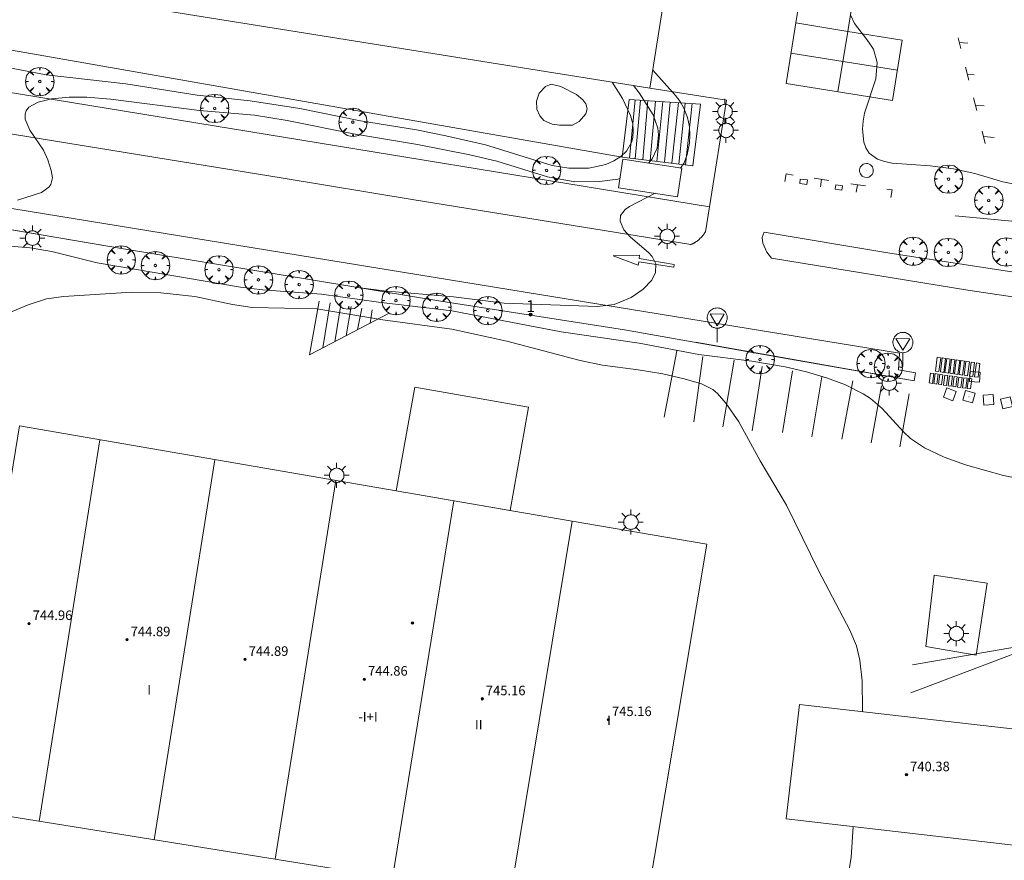
# Model space of a CAD drawing. Units: millimetres. Extents: x 423998 to 425003, y 4486999 to 4487501.
# Drawn here: x 424678 to 424760, y 4487092 to 4487163 of the extents above; entities that cross this region are included whole.
import ezdxf

# ---------------------------------------------------------------- set-up
doc = ezdxf.new("R2010")
doc.units = ezdxf.units.MM
doc.header["$MEASUREMENT"] = 0
doc.layers.get('0').update_dxf_attribs({"lineweight": 9})
for name, color, linetype, lineweight in [('1', 7, 'Continuous', 9), ('f012003p_num_plantas', 252, 'Continuous', 9), ('f022001p_portal', 7, 'Continuous', 9), ('f022001p_portal_texto', 7, 'Continuous', 9), ('f031026l_pinturavial', 253, 'Continuous', 9), ('f050002l_curvanivel_cgn', 23, 'Continuous', 9), ('f050002l_curvanivel_mae', 213, 'Continuous', 9), ('f050009p_puntocotaconstruccionelevada', 211, 'Continuous', 9), ('f061013p_arbol', 91, 'Continuous', 9), ('f070045l_muro_mur', 30, 'MURO2', 9), ('f070045l_muro_tap', 11, 'MURO2', 9), ('f070056l_edificacion_med', 221, 'Continuous', 9), ('f070056s_edificacion_edi', 240, 'Continuous', 9), ('f070057s_edificacionligera', 11, 'Continuous', 9), ('f070058l_elementoconstruido_bordillo', 30, 'Continuous', 9), ('f070066l_obracontencion', 11, 'CONTENCION', 9), ('f071028l_acera_escalera', 11, 'Continuous', 9), ('f071028s_acera_escalera', 11, 'Continuous', 9), ('f081055p_farola', 7, 'Continuous', 9), ('f081061l_panelpublicitario', 7, 'Continuous', 9), ('f081065p_registro_circular', 7, 'Continuous', 9), ('f081065p_registro_cuadrado', 7, 'Continuous', 9), ('f081068p_senal', 7, 'Continuous', 9)]:
    doc.layers.add(name, color=color, linetype=linetype, lineweight=lineweight)
doc.styles.get("Standard").update_dxf_attribs({"font": 'arial.ttf'})
doc.styles.add('Style-s7210005_h', font='txt')
doc.linetypes.add('CONTENCION', pattern='A,6.1e-05,[1,obra_contencion.shx,S=1,R=0,X=0,Y=0],-6.120525', length=6.120586)
doc.linetypes.add('MURO2', pattern='A,3.1e-05,[1,muro2.shx,S=1,R=0,X=0,Y=0],-3.058844', length=3.058875)

# ---------------------------------------------------------------- blocks, each defined once
blk = doc.blocks.new('punto_cota_construccion_elevada')
at = {"layer": 'f050009p_puntocotaconstruccionelevada'}
h = blk.add_hatch(color=256, dxfattribs=at)
h.dxf.hatch_style = 1
edge = h.paths.add_edge_path()
edge.add_arc((0, 0), 0.1, 0, 360)
blk.add_circle((0, 0), 0.1, dxfattribs=at)
blk = doc.blocks.new('arbol')
at = {"color": 0, "linetype": 'Continuous', "lineweight": 0, "flags": 128}
for points in [[(0.96, 0.012), (1.2, 0.036), (1.128, 0.468), (0.888, 0.804), (0.528, 0.528), (0.816, 0.876), (0.48, 1.104), (0.048, 1.176), (0.012, 0.96), (-0.048, 1.176), (-0.48, 1.104), (-0.816, 0.876), (-0.504, 0.528), (-0.864, 0.804), (-1.104, 0.468), (-1.188, 0.036), (-0.936, 0.012)], [(-0.936, 0.012), (-1.188, -0.048), (-1.104, -0.48), (-0.864, -0.804), (-0.504, -0.504), (-0.816, -0.876), (-0.48, -1.116)], [(-0.48, -1.116), (-0.048, -1.188), (0.012, -0.936), (0.048, -1.188), (0.48, -1.116), (0.816, -0.876), (0.528, -0.504), (0.888, -0.804), (1.128, -0.48), (1.2, -0.048), (0.96, 0.012)]]:
    blk.add_lwpolyline(points, dxfattribs=at)
at = {"color": 0, "linetype": 'Continuous', "lineweight": 0, "extrusion": (0, 0, -1)}
for start, end in [(180.0229, 7.59464), (7.22334, 180.0229)]:
    blk.add_arc((0, 0), 0.104, start, end, dxfattribs=at)
blk = doc.blocks.new('farola')
at = {"layer": '1'}
for points in [[(0, 1.05, 0), (0, 0.6, 0)], [(-1.05, 0, 0), (-0.59, 0, 0)], [(-0.75, 0.75, 0), (-0.42, 0.42, 0)], [(0.01, 0.61, 0), (0.09, 0.6, 0), (0.16, 0.58, 0), (0.24, 0.57, 0), (0.3, 0.52, 0), (0.37, 0.49, 0), (0.43, 0.43, 0), (0.48, 0.39, 0), (0.52, 0.31, 0), (0.57, 0.25, 0), (0.6, 0.18, 0), (0.61, 0.1, 0), (0.61, 0.03, 0), (0.61, -0.03, 0), (0.61, -0.11, 0), (0.6, -0.18, 0), (0.57, -0.26, 0), (0.52, -0.32, 0), (0.48, -0.39, 0), (0.43, -0.44, 0), (0.37, -0.5, 0), (0.3, -0.53, 0), (0.24, -0.57, 0), (0.16, -0.59, 0), (0.09, -0.6, 0), (0, -0.62, 0), (-0.06, -0.6, 0), (-0.14, -0.59, 0), (-0.21, -0.57, 0), (-0.27, -0.53, 0), (-0.35, -0.5, 0), (-0.41, -0.44, 0), (-0.45, -0.39, 0), (-0.5, -0.32, 0), (-0.54, -0.26, 0), (-0.57, -0.18, 0), (-0.59, -0.11, 0), (-0.59, -0.03, 0), (-0.59, 0.03, 0), (-0.59, 0.1, 0), (-0.57, 0.18, 0), (-0.54, 0.25, 0), (-0.5, 0.31, 0), (-0.45, 0.39, 0), (-0.41, 0.43, 0), (-0.35, 0.49, 0), (-0.27, 0.52, 0), (-0.21, 0.57, 0), (-0.14, 0.58, 0), (-0.06, 0.6, 0), (0.01, 0.61, 0)], [(0.75, 0.75, 0), (0.43, 0.43, 0)], [(1.05, 0, 0), (0.61, 0, 0)], [(-0.75, -0.74, 0), (-0.42, -0.41, 0)], [(0, -1.05, 0), (0, -0.62, 0)], [(0.75, -0.75, 0), (0.43, -0.44, 0)]]:
    blk.add_polyline3d(points, dxfattribs=at)
blk = doc.blocks.new('B129')
at = {"layer": 'f081065p_registro_circular'}
for points in [[(0, 0.591, 0), (0.102, 0.575, 0), (0.22, 0.543, 0), (0.331, 0.48, 0), (0.496, 0.307, 0), (0.575, 0.094, 0), (0.567, -0.134, 0), (0.528, -0.236, 0), (0.472, -0.346, 0), (0.291, -0.496, 0), (0.189, -0.559, 0), (0.071, -0.583, 0), (-0.142, -0.567, 0), (-0.26, -0.52, 0), (-0.354, -0.465, 0), (-0.512, -0.283, 0), (-0.559, -0.181, 0), (-0.583, -0.063, 0), (-0.583, 0.047, 0), (-0.559, 0.165, 0), (-0.52, 0.268, 0), (-0.449, 0.362, 0), (-0.276, 0.52, 0), (-0.157, 0.567, 0), (0, 0.591, 0)], [(0, 0.008, 0), (0, 0, 0), (0, 0.008, 0)]]:
    blk.add_polyline3d(points, dxfattribs=at)
blk = doc.blocks.new('registro_cuadrado')
at = {"layer": 'f081065p_registro_cuadrado'}
blk.add_lwpolyline([(-0.42, 0.416), (-0.42, -0.424), (0.42, -0.424), (0.42, 0.416)], close=True, dxfattribs=at)
blk.add_polyline3d([(0, 0.003, 0), (0, -0.004, 0), (0, 0.003, 0)], dxfattribs=at)
blk = doc.blocks.new('señal')
at = {"layer": 'f081068p_senal'}
for points in [[(0, 2.869, 0), (0.102, 2.852, 0), (0.205, 2.852, 0), (0.307, 2.8, 0), (0.376, 2.766, 0), (0.478, 2.715, 0), (0.563, 2.647, 0), (0.632, 2.561, 0), (0.683, 2.493, 0), (0.734, 2.391, 0), (0.785, 2.305, 0), (0.82, 2.203, 0), (0.837, 2.1, 0), (0.837, 1.981, 0), (0.82, 1.878, 0), (0.785, 1.776, 0), (0.768, 1.69, 0), (0.717, 1.588, 0), (0.666, 1.486, 0), (0.581, 1.417, 0), (0.512, 1.366, 0), (0.427, 1.281, 0), (0.324, 1.229, 0), (0.256, 1.212, 0), (0.154, 1.178, 0), (0.051, 1.161, 0), (-0.051, 1.161, 0), (-0.154, 1.178, 0), (-0.256, 1.212, 0), (-0.342, 1.229, 0), (-0.444, 1.281, 0), (-0.512, 1.366, 0), (-0.598, 1.417, 0), (-0.666, 1.486, 0), (-0.717, 1.588, 0), (-0.768, 1.69, 0), (-0.803, 1.776, 0), (-0.82, 1.878, 0), (-0.854, 1.981, 0), (-0.854, 2.1, 0), (-0.82, 2.203, 0), (-0.803, 2.305, 0), (-0.751, 2.391, 0), (-0.7, 2.493, 0), (-0.649, 2.561, 0), (-0.563, 2.647, 0), (-0.495, 2.715, 0), (-0.393, 2.766, 0), (-0.307, 2.8, 0), (-0.205, 2.852, 0), (-0.102, 2.852, 0), (0, 2.869, 0)], [(0, 1.366, 0), (-0.598, 2.356, 0), (0.581, 2.339, 0), (0, 1.366, 0)], [(0, 1.161, 0), (0, 0, 0)]]:
    blk.add_polyline3d(points, dxfattribs=at)
blk = doc.blocks.new('portal_catastro')
at = {"layer": 'f022001p_portal'}
h = blk.add_hatch(color=256, dxfattribs=at)
h.dxf.hatch_style = 1
edge = h.paths.add_edge_path()
edge.add_arc((0, 0), 0.125, 0, 360)
blk.add_circle((0, 0), 0.125, dxfattribs=at)

msp = doc.modelspace()

# ---------------------------------------------------------------- linework, layer by layer
at = {"layer": 'f031026l_pinturavial'}
for p, q in [((424747.197, 4487161.611, 733.862), (424742.823, 4487162.321, 734.018)), ((424747.197, 4487161.611, 733.862), (424746.345, 4487156.542, 733.942)), ((424756.443, 4487161.067, 733.927), (424756.669, 4487160.184, 733.922)), ((424757.258, 4487160.64, 733.916), (424756.538, 4487160.695, 733.925)), ((424751.362, 4487158.36, 733.862), (424742.419, 4487159.788, 734.018)), ((424757.069, 4487158.628, 733.913), (424757.351, 4487157.527, 733.907)), ((424757.793, 4487157.964, 733.911), (424757.229, 4487158.004, 733.91)), ((424757.733, 4487156.039, 733.899), (424758.007, 4487154.971, 733.893)), ((424758.631, 4487155.378, 733.897), (424757.89, 4487155.427, 733.895)), ((424758.452, 4487153.24, 733.883), (424758.716, 4487152.21, 733.877)), ((424759.458, 4487152.716, 733.883), (424758.564, 4487152.802, 733.881)), ((424744.373, 4487149.303, 733.94), (424745.59, 4487149.119, 733.94)), ((424744.989, 4487149.21, 733.94), (424744.9, 4487148.57, 733.94)), ((424747.436, 4487148.84, 733.94), (424748.681, 4487148.652, 733.94)), ((424747.995, 4487148.755, 733.94), (424747.889, 4487148.118, 733.94)), ((424703.752, 4487138.854, 736.196), (424703.139, 4487135.061, 736.183)), ((424704.646, 4487138.681, 736.183), (424704.145, 4487135.587, 736.171)), ((424705.109, 4487136.09, 736.16), (424705.515, 4487138.553, 736.16)), ((424706.056, 4487136.585, 736.149), (424706.432, 4487138.387, 736.149)), ((424707.123, 4487137.142, 736.136), (424707.285, 4487138.259, 736.136)), ((424731.791, 4487129.251, 735.98), (424732.86, 4487134.81, 735.824)), ((424734.265, 4487128.866, 735.824), (424735.032, 4487134.354, 735.824)), ((424736.706, 4487128.438, 735.902), (424737.645, 4487134.026, 735.746)), ((424739.156, 4487128.117, 735.746), (424740.012, 4487133.509, 735.668)), ((424742.55, 4487133.136, 735.512), (424741.722, 4487127.983, 735.746)), ((424745.015, 4487132.643, 735.278), (424744.173, 4487127.608, 735.512)), ((424747.617, 4487132.293, 735.122), (424746.686, 4487127.419, 735.278)), ((424750.026, 4487131.875, 734.966), (424749.158, 4487127.11, 735.044)), ((424752.342, 4487131.216, 734.732), (424751.565, 4487126.756, 734.966))]:
    msp.add_line(p, q, dxfattribs=at)
for points in [[(424742.012, 4487157.233, 734.018), (424743.977, 4487169.559, 734.018), (424748.353, 4487168.861, 733.967), (424747.197, 4487161.611, 733.862), (424751.764, 4487160.883, 733.94), (424750.955, 4487155.807, 733.862), (424742.012, 4487157.233, 734.018)], [(424741.92, 4487149.021, 733.94), (424742.017, 4487149.66, 733.94), (424742.618, 4487149.569, 733.94)], [(424743.752, 4487148.774, 733.94), (424743.155, 4487148.847, 733.94), (424743.202, 4487149.228, 733.94), (424743.799, 4487149.155, 733.94), (424743.752, 4487148.774, 733.94)], [(424746.683, 4487148.3, 733.94), (424746.121, 4487148.388, 733.94), (424746.177, 4487148.745, 733.94), (424746.739, 4487148.657, 733.94), (424746.683, 4487148.3, 733.94)], [(424750.454, 4487148.384, 733.94), (424750.904, 4487148.316, 733.94), (424750.807, 4487147.677, 733.94)], [(424732.609, 4487141.832, 735.824), (424729.654, 4487142.284, 735.824), (424729.594, 4487142.012, 735.824), (424727.494, 4487142.789, 735.824), (424729.718, 4487142.848, 735.824), (424729.681, 4487142.555, 735.824), (424732.637, 4487142.06, 735.824), (424732.609, 4487141.832, 735.824)], [(424708.722, 4487137.977, 736.118), (424702.033, 4487134.484, 736.196), (424702.831, 4487138.987, 736.196)], [(424754.552, 4487133.118, 734.732), (424754.696, 4487134.296, 734.732), (424754.99, 4487134.242, 734.732), (424754.841, 4487133.076, 734.732), (424754.552, 4487133.118, 734.732)], [(424754.964, 4487133.058, 734.732), (424755.109, 4487134.236, 734.732), (424755.402, 4487134.182, 734.732), (424755.253, 4487133.016, 734.732), (424754.964, 4487133.058, 734.732)], [(424755.345, 4487133.003, 734.732), (424755.49, 4487134.181, 734.732), (424755.783, 4487134.127, 734.732), (424755.634, 4487132.961, 734.732), (424755.345, 4487133.003, 734.732)], [(424755.738, 4487132.946, 734.732), (424755.882, 4487134.124, 734.732), (424756.176, 4487134.07, 734.732), (424756.027, 4487132.904, 734.732), (424755.738, 4487132.946, 734.732)], [(424756.14, 4487132.887, 734.732), (424756.285, 4487134.065, 734.732), (424756.578, 4487134.011, 734.732), (424756.429, 4487132.845, 734.732), (424756.14, 4487132.887, 734.732)], [(424756.536, 4487132.83, 734.732), (424756.68, 4487134.008, 734.732), (424756.974, 4487133.954, 734.732), (424756.825, 4487132.788, 734.732), (424756.536, 4487132.83, 734.732)], [(424756.952, 4487132.77, 734.732), (424757.096, 4487133.948, 734.732), (424757.39, 4487133.894, 734.732), (424757.241, 4487132.728, 734.732), (424756.952, 4487132.77, 734.732)], [(424757.395, 4487132.706, 734.732), (424757.539, 4487133.884, 734.732), (424757.833, 4487133.83, 734.732), (424757.684, 4487132.664, 734.732), (424757.395, 4487132.706, 734.732)], [(424757.833, 4487132.642, 734.732), (424757.978, 4487133.82, 734.732), (424758.271, 4487133.766, 734.732), (424758.122, 4487132.6, 734.732), (424757.833, 4487132.642, 734.732)], [(424754.401, 4487132.926, 734.732), (424754.291, 4487132.088, 734.732), (424754.027, 4487132.123, 734.732), (424754.137, 4487132.961, 734.732), (424754.401, 4487132.926, 734.732)], [(424754.785, 4487132.874, 734.732), (424754.675, 4487132.036, 734.732), (424754.411, 4487132.071, 734.732), (424754.52, 4487132.909, 734.732), (424754.785, 4487132.874, 734.732)], [(424755.164, 4487132.818, 734.732), (424755.055, 4487131.98, 734.732), (424754.79, 4487132.015, 734.732), (424754.9, 4487132.853, 734.732), (424755.164, 4487132.818, 734.732)], [(424755.584, 4487132.756, 734.732), (424755.475, 4487131.918, 734.732), (424755.21, 4487131.953, 734.732), (424755.32, 4487132.791, 734.732), (424755.584, 4487132.756, 734.732)], [(424755.975, 4487132.699, 734.732), (424755.865, 4487131.861, 734.732), (424755.601, 4487131.895, 734.732), (424755.71, 4487132.733, 734.732), (424755.975, 4487132.699, 734.732)], [(424756.375, 4487132.64, 734.732), (424756.265, 4487131.802, 734.732), (424756.001, 4487131.836, 734.732), (424756.11, 4487132.674, 734.732), (424756.375, 4487132.64, 734.732)], [(424756.782, 4487132.579, 734.732), (424756.673, 4487131.742, 734.732), (424756.408, 4487131.776, 734.732), (424756.518, 4487132.614, 734.732), (424756.782, 4487132.579, 734.732)], [(424757.196, 4487132.518, 734.732), (424757.087, 4487131.68, 734.732), (424756.822, 4487131.715, 734.732), (424756.932, 4487132.553, 734.732), (424757.196, 4487132.518, 734.732)], [(424757.584, 4487132.461, 734.732), (424757.474, 4487131.623, 734.732), (424757.21, 4487131.658, 734.732), (424757.32, 4487132.496, 734.732), (424757.584, 4487132.461, 734.732)]]:
    msp.add_polyline3d(points, dxfattribs=at)
at = {"layer": 'f050002l_curvanivel_cgn'}
for points in [[(424747.455, 4487162.957, 734), (424747.761, 4487162.266, 734), (424748.798, 4487160.95, 734), (424749.345, 4487160.116, 734), (424749.655, 4487159.017, 734), (424749.552, 4487157.647, 734), (424748.6, 4487154.761, 734), (424748.474, 4487154.078, 734), (424748.426, 4487153.402, 734), (424748.534, 4487152.319, 734), (424748.701, 4487151.841, 734), (424748.976, 4487151.414, 734), (424749.687, 4487150.892, 734), (424750.268, 4487150.695, 734), (424750.922, 4487150.574, 734), (424754.11, 4487150.339, 734), (424756.048, 4487150.087, 734), (424757.859, 4487149.688, 734), (424760.195, 4487148.99, 734), (424761.456, 4487148.742, 734)], [(424727.43, 4487157.366, 732), (424728.296, 4487155.994, 732), (424728.959, 4487154.561, 732), (424729.145, 4487153.855, 732), (424729.198, 4487153.271, 732), (424729.15, 4487152.71, 732), (424729.038, 4487152.293, 732), (424728.63, 4487151.571, 732), (424728.155, 4487151.116, 732), (424727.57, 4487150.748, 732), (424726.903, 4487150.461, 732), (424725.458, 4487150.137, 732), (424723.776, 4487150.132, 732), (424722.389, 4487150.367, 732), (424716.789, 4487152.104, 732), (424713.464, 4487152.867, 732), (424711.001, 4487153.361, 732), (424706.297, 4487154.125, 732), (424701.213, 4487155.142, 732), (424697.046, 4487155.8, 732), (424692.593, 4487156.26, 732), (424686.62, 4487157.226, 732), (424679.934, 4487157.968, 732), (424675.834, 4487158.744, 732)], [(424733.168, 4487150.152, 734), (424733.451, 4487150.6, 734), (424733.717, 4487151.294, 734), (424733.914, 4487152.234, 734), (424733.952, 4487152.917, 734), (424733.904, 4487153.599, 734), (424733.733, 4487154.404, 734), (424733.435, 4487155.172, 734), (424733.114, 4487155.731, 734), (424732.738, 4487156.235, 734), (424730.823, 4487158.36, 734)], [(424724.1, 4487153.751, 731), (424723.013, 4487153.743, 731), (424722.401, 4487153.83, 731), (424721.703, 4487154.135, 731), (424721.348, 4487154.536, 731), (424721.113, 4487155.093, 731), (424721.081, 4487155.771, 731), (424721.293, 4487156.427, 731), (424721.82, 4487157.006, 731), (424722.297, 4487157.192, 731), (424723.122, 4487156.993, 731), (424724.417, 4487156.31, 731), (424724.95, 4487155.877, 731), (424725.222, 4487155.55, 731), (424725.335, 4487155.107, 731), (424725.207, 4487154.699, 731), (424724.646, 4487154.05, 731), (424724.1, 4487153.751, 731)], [(424730.469, 4487150.566, 733), (424730.787, 4487150.917, 733), (424731.186, 4487151.828, 733), (424731.306, 4487152.926, 733), (424731.241, 4487153.492, 733), (424730.868, 4487154.607, 733), (424729.688, 4487156.473, 733), (424729.222, 4487157.079, 733)], [(424677.54, 4487147.452, 733), (424679.548, 4487148.098, 733), (424680.159, 4487148.55, 733), (424680.315, 4487148.774, 733), (424680.455, 4487149.326, 733), (424680.359, 4487149.958, 733), (424680.083, 4487150.834, 733), (424679.706, 4487151.654, 733), (424678.567, 4487153.319, 733), (424678.181, 4487154.257, 733), (424678.172, 4487154.687, 733), (424678.268, 4487154.965, 733), (424678.493, 4487155.255, 733), (424679.27, 4487155.691, 733), (424680.384, 4487155.949, 733), (424681.865, 4487156.097, 733), (424683.345, 4487156.101, 733), (424685.334, 4487155.935, 733), (424692.802, 4487154.987, 733), (424697.424, 4487154.586, 733), (424700.165, 4487154.154, 733), (424705.735, 4487153.019, 733), (424711.103, 4487152.141, 733), (424715.488, 4487151.268, 733), (424717.737, 4487150.737, 733), (424721.988, 4487149.406, 733), (424724.283, 4487149.011, 733), (424726.37, 4487149.012, 733), (424727.89, 4487149.222, 733), (424728.076, 4487149.269, 733)], [(424705.856, 4487140.172, 734), (424708.272, 4487139.862, 734), (424714.122, 4487139.346, 734), (424718.364, 4487138.825, 734), (424726.184, 4487138.548, 734), (424727.604, 4487138.705, 734), (424729.007, 4487139.281, 734), (424730.023, 4487139.983, 734), (424730.747, 4487140.749, 734), (424731.062, 4487141.383, 734), (424731.086, 4487142.113, 734), (424730.769, 4487142.736, 734), (424730.466, 4487143.08, 734), (424728.972, 4487144.364, 734), (424728.41, 4487144.966, 734), (424728.08, 4487145.7, 734), (424728.121, 4487146.184, 734), (424728.522, 4487146.681, 734), (424728.876, 4487146.916, 734), (424731.019, 4487148.034, 734)], [(424676.426, 4487137.833, 736), (424678.417, 4487138.691, 736), (424679.977, 4487139.176, 736), (424681.403, 4487139.39, 736), (424687.138, 4487139.731, 736), (424689.56, 4487139.68, 736), (424692.412, 4487139.373, 736), (424695.58, 4487138.698, 736), (424697.232, 4487138.463, 736), (424702.633, 4487138.35, 736), (424708.171, 4487137.412, 736), (424713.959, 4487136.635, 736), (424718.596, 4487135.622, 736), (424724.749, 4487134.004, 736), (424726.6, 4487133.632, 736), (424729.617, 4487133.24, 736), (424731.66, 4487132.885, 736), (424733.472, 4487132.485, 736), (424734.909, 4487132.053, 736), (424735.865, 4487131.571, 736), (424736.254, 4487131.244, 736), (424736.95, 4487130.436, 736), (424738.037, 4487128.876, 736), (424739.829, 4487125.603, 736), (424742.046, 4487121.871, 736), (424744.74, 4487116.383, 736), (424747.375, 4487111.399, 736), (424747.918, 4487110.061, 736), (424748.204, 4487108.86, 736), (424748.385, 4487107.146, 736), (424748.424, 4487104.721, 736), (424748.413, 4487104.547, 736)], [(424747.636, 4487094.909, 736), (424747.634, 4487094.892, 736), (424747.472, 4487092.34, 736), (424747.019, 4487089.539, 736)]]:
    msp.add_polyline3d(points, dxfattribs=at)
at = {"layer": 'f050002l_curvanivel_mae'}
msp.add_polyline3d([(424675.881, 4487143.696, 735), (424678.608, 4487143.448, 735), (424680.404, 4487143.157, 735), (424684.224, 4487142.208, 735), (424696.25, 4487140.159, 735), (424698.098, 4487139.931, 735), (424703.032, 4487139.586, 735), (424707.818, 4487138.895, 735), (424713.981, 4487138.168, 735), (424723.131, 4487136.408, 735), (424729.681, 4487135.469, 735), (424734.702, 4487134.509, 735), (424739.143, 4487133.961, 735), (424741.946, 4487133.479, 735), (424743.721, 4487133.063, 735), (424745.391, 4487132.563, 735), (424746.996, 4487131.959, 735), (424748.492, 4487131.209, 735), (424749.105, 4487130.81, 735), (424750.079, 4487129.997, 735), (424751.875, 4487128.013, 735), (424752.453, 4487127.476, 735), (424753.615, 4487126.681, 735), (424755.281, 4487125.9, 735), (424757.07, 4487125.269, 735), (424760.258, 4487124.377, 735), (424762.67, 4487123.899, 735)], dxfattribs=at)
at = {"layer": 'f070045l_muro_mur'}
for points in [[(424640.784, 4487166.582, 733.48), (424650.352, 4487164.733, 732.559), (424728.256, 4487151.069, 733.26)], [(424752.751, 4487132.31, 735.155), (424742.361, 4487134.13, 735.961), (424728.461, 4487136.59, 736.095), (424713.061, 4487138.98, 733.879), (424686.581, 4487143.36, 736.003), (424669.102, 4487146.305, 733.724), (424661.231, 4487147.631, 732.698), (424653.607, 4487148.832, 732.394), (424652.803, 4487143.889, 731.96), (424646.778, 4487144.87, 731.96), (424647.577, 4487149.782, 732.153), (424634.821, 4487151.791, 731.644), (424618.188, 4487154.485, 730.777)]]:
    msp.add_polyline3d(points, dxfattribs=at)
at = {"layer": 'f070045l_muro_tap'}
msp.add_polyline3d([(424640.721, 4487166.21, 731.776), (424640.109, 4487162.592, 731.776), (424642.095, 4487162.248, 731.855), (424642.607, 4487165.202, 731.855), (424649.874, 4487163.943, 731.855), (424649.362, 4487160.989, 731.855), (424735.593, 4487146.898, 734.308)], dxfattribs=at)
at = {"layer": 'f070056l_edificacion_med'}
for p, q in [((424684.441, 4487127.351, 736.307), (424679.341, 4487095.35, 736.181)), ((424694.091, 4487125.68, 736.656), (424689.011, 4487093.8, 736.182)), ((424704.231, 4487123.94, 736.725), (424699.161, 4487092.18, 736.179)), ((424714.151, 4487122.24, 736.457), (424708.981, 4487090.61, 736.178)), ((424724.071, 4487120.53, 736.574), (424718.861, 4487089.03, 736.222))]:
    msp.add_line(p, q, dxfattribs=at)
at = {"layer": 'f070056s_edificacion_edi'}
for points in [[(424656.819, 4487185.427, 728.205), (424733.197, 4487173.22, 728.205), (424730.584, 4487156.861, 728.205), (424654.205, 4487169.069, 728.205)], [(424728.325, 4487150.894, 733.477), (424733.275, 4487150.136, 734.226), (424732.909, 4487147.744, 734.226), (424727.958, 4487148.502, 733.477)], [(424730.101, 4487087.24, 736.274), (424712.361, 4487090.06, 736.178), (424672.521, 4487096.451, 736.221), (424676.143, 4487118.873, 736.281), (424677.701, 4487128.521, 736.307), (424709.309, 4487123.069, 736.432), (424715.621, 4487121.98, 736.457), (424719.001, 4487121.4, 736.504), (424724.071, 4487120.53, 736.574), (424735.361, 4487118.59, 736.522)]]:
    msp.add_polyline3d(points, close=True, dxfattribs=at)
at = {"layer": 'f070057s_edificacionligera'}
for points in [[(424709.309, 4487123.069, 741.343), (424710.854, 4487131.781, 741.333), (424720.393, 4487130.089, 741.333), (424718.857, 4487121.426, 741.333)], [(424762.199, 4487102.967, 739.733), (424743.133, 4487105.152, 739.183), (424742.033, 4487095.551, 739.183), (424761.099, 4487093.366, 739.733)]]:
    msp.add_polyline3d(points, close=True, dxfattribs=at)
at = {"layer": 'f070058l_elementoconstruido_bordillo'}
msp.add_line((424752.751, 4487132.31, 734.51), (424734.41, 4487135.538, 734.18), dxfattribs=at)
for points in [[(424740.174, 4487144.768, 734.2), (424750.707, 4487143.017, 734.44), (424763.325, 4487141.097, 734.55), (424764.376, 4487141.144, 734.55), (424764.947, 4487141.153, 734.37), (424766.765, 4487141.315, 734.48), (424766.885, 4487141.346, 734.48), (424763.435, 4487156.175, 733.73), (424760.214, 4487168.212, 734.57), (424754.962, 4487189.122, 733.92), (424751.727, 4487201.507, 733.51), (424746.313, 4487222.145, 732.54), (424747.623, 4487222.443, 732.51), (424748.509, 4487219.105, 732.74), (424753.137, 4487201.665, 733.4), (424759.224, 4487177.762, 734.11), (424764.034, 4487159.151, 734.42), (424767.344, 4487146.649, 734.33), (424768.908, 4487140.948, 734.22)], [(424752.751, 4487132.31, 734.51), (424752.882, 4487132.983, 734.51), (424751.45, 4487133.233, 734.71), (424751.542, 4487134.636, 734.47), (424593.967, 4487160.284, 729.77), (424585.371, 4487161.753, 729.43), (424579.547, 4487162.037, 729.45), (424577.572, 4487161.662, 729.53), (424576.046, 4487160.8, 729.5), (424573.492, 4487159.556, 729.43), (424571.088, 4487159.241, 729.41), (424568.438, 4487159.637, 729.53), (424566.259, 4487160.54, 729.48), (424564.737, 4487161.847, 729.38), (424564.051, 4487162.98, 729.3), (424560.351, 4487163.313, 729.28), (424558.48, 4487161.699, 729.23)], [(424734.021, 4487143.731, 734.17), (424710.636, 4487147.522, 733.65), (424699.81, 4487149.309, 733.41), (424688.982, 4487151.079, 733.19), (424678.153, 4487152.831, 733), (424667.323, 4487154.566, 732.68), (424656.494, 4487156.283, 732.31), (424645.666, 4487157.982, 732.02), (424641.349, 4487158.789, 731.81), (424640.663, 4487159.291, 731.86), (424640.154, 4487159.868, 731.86), (424639.989, 4487160.554, 731.76), (424639.9, 4487161.4, 731.82), (424639.973, 4487162.036, 731.82), (424640.109, 4487162.592, 731.8)], [(424733.981, 4487143.714, 734.17), (424734.021, 4487143.731, 734.17), (424734.061, 4487143.748, 734.17), (424734.101, 4487143.766, 734.17), (424734.14, 4487143.784, 734.17), (424734.18, 4487143.803, 734.17), (424734.219, 4487143.823, 734.17), (424734.257, 4487143.844, 734.17), (424734.295, 4487143.865, 734.17), (424734.333, 4487143.887, 734.17), (424734.371, 4487143.91, 734.14), (424734.408, 4487143.933, 734.14), (424734.444, 4487143.957, 734.14), (424734.481, 4487143.981, 734.14), (424734.517, 4487144.007, 734.14), (424734.552, 4487144.032, 734.14), (424734.587, 4487144.059, 734.14), (424734.622, 4487144.086, 734.14), (424734.656, 4487144.113, 734.14), (424734.689, 4487144.142, 734.14), (424734.722, 4487144.17, 734.14), (424734.755, 4487144.2, 734.14), (424734.787, 4487144.23, 734.14), (424734.819, 4487144.26, 734.19), (424734.85, 4487144.291, 734.19), (424734.88, 4487144.323, 734.19), (424734.91, 4487144.355, 734.19), (424734.94, 4487144.387, 734.19), (424734.969, 4487144.42, 734.19), (424734.997, 4487144.454, 734.19), (424735.025, 4487144.488, 734.19), (424735.052, 4487144.522, 734.19), (424735.078, 4487144.557, 734.19), (424735.104, 4487144.592, 734.19), (424735.129, 4487144.628, 734.19), (424735.154, 4487144.664, 734.19), (424735.178, 4487144.701, 734.19), (424735.201, 4487144.738, 734.19), (424735.224, 4487144.775, 734.19), (424735.246, 4487144.813, 734.19), (424735.593, 4487146.898, 734.13), (424737.023, 4487155.851, 734.14), (424730.584, 4487156.861, 734.22)], [(424762.332, 4487139.154, 734.43), (424757.251, 4487139.918, 734.51), (424740.779, 4487142.605, 734.21), (424740.4, 4487143.109, 734.21), (424740.075, 4487143.846, 734.19), (424740.017, 4487144.322, 734.2), (424740.174, 4487144.768, 734.2)], [(424757.955, 4487109.291, 735.95), (424753.74, 4487110.021, 735.97), (424754.436, 4487116.006, 735.92), (424758.886, 4487115.332, 735.66), (424757.955, 4487109.291, 735.95)]]:
    msp.add_polyline3d(points, dxfattribs=at)
at = {"layer": 'f070066l_obracontencion'}
msp.add_polyline3d([(424581.532, 4487100.877, 735.597), (424604.832, 4487097.293, 734.647), (424625.491, 4487094.066, 733.207), (424629.215, 4487093.53, 733.248), (424636.873, 4487092.426, 733.331), (424649.289, 4487090.636, 733.467), (424652.476, 4487090.232, 734.1), (424661.425, 4487089.058, 735.777), (424670.289, 4487146.105, 741.94), (424686.581, 4487143.36, 736.003), (424713.061, 4487138.98, 733.879), (424728.461, 4487136.59, 736.095), (424742.361, 4487134.13, 735.961), (424752.751, 4487132.31, 735.155)], dxfattribs=at)
at = {"layer": 'f071028l_acera_escalera'}
for p, q in [((424729.366, 4487155.882, 731.639), (424728.874, 4487150.994, 731.692)), ((424729.801, 4487155.853, 731.867), (424729.358, 4487150.935, 731.948)), ((424730.424, 4487155.812, 732.193), (424729.99, 4487150.858, 732.281)), ((424731.068, 4487155.769, 732.53), (424730.603, 4487150.783, 732.604)), ((424731.181, 4487150.713, 732.909), (424731.662, 4487155.729, 732.841)), ((424732.287, 4487155.687, 733.169), (424731.823, 4487150.635, 733.247)), ((424732.982, 4487155.641, 733.533), (424732.435, 4487150.561, 733.57)), ((424733.557, 4487155.602, 733.834), (424733.014, 4487150.49, 733.876)), ((424734.146, 4487155.563, 734.142), (424733.57, 4487150.423, 734.169))]:
    msp.add_line(p, q, dxfattribs=at)
at = {"layer": 'f071028s_acera_escalera'}
msp.add_polyline3d([(424734.204, 4487150.346, 734.5), (424728.256, 4487151.069, 731.37), (424728.846, 4487155.917, 731.37), (424734.834, 4487155.517, 734.5)], close=True, dxfattribs=at)
at = {"layer": 'f081061l_panelpublicitario'}
for p, q in [((424756.202, 4487146.132, 745.325), (424762.374, 4487145.561, 745.36)), ((424752.488, 4487106.141, 748.308), (424763.746, 4487110.41, 748.308)), ((424763.746, 4487110.41, 748.308), (424752.613, 4487108.479, 748.308))]:
    msp.add_line(p, q, dxfattribs=at)

# ---------------------------------------------------------------- block references
at = {"layer": 'f022001p_portal'}
msp.add_blockref('portal_catastro', (424720.582, 4487137.866), dxfattribs=at)
at = {"layer": 'f050009p_puntocotaconstruccionelevada'}
for p in [(424678.504, 4487111.939, 744.96), (424710.672, 4487111.982, 744.9), (424686.727, 4487110.582, 744.89), (424696.629, 4487108.935, 744.89), (424706.638, 4487107.274, 744.86), (424716.522, 4487105.63, 745.16), (424727.106, 4487103.885, 745.16), (424752.116, 4487099.259, 740.38)]:
    msp.add_blockref('punto_cota_construccion_elevada', p, dxfattribs=at)
at = {"layer": 'f061013p_arbol'}
for p in [(424679.403, 4487157.409, 731.113), (424694.075, 4487155.16, 733.384), (424705.668, 4487154, 733.584), (424721.915, 4487149.954, 733.233), (424755.641, 4487149.224, 734.044), (424759.014, 4487147.446, 734.369), (424752.679, 4487143.172, 734.728), (424686.229, 4487142.441, 736.003), (424755.622, 4487143.076, 734.728), (424760.489, 4487143.112, 735.097), (424689.103, 4487141.975, 735.856), (424694.432, 4487141.625, 735.856), (424697.745, 4487140.772, 734.293), (424701.162, 4487140.378, 734.293), (424705.323, 4487139.492, 734.293), (424709.283, 4487139.038, 733.879), (424712.702, 4487138.47, 733.879), (424716.987, 4487138.194, 733.879), (424739.831, 4487134.093, 735.961), (424749.127, 4487133.756, 735.155), (424750.58, 4487133.449, 735.155), (424750.58, 4487133.449, 735.155)]:
    msp.add_blockref('arbol', p, dxfattribs=at)
at = {"layer": 'f081055p_farola'}
for p in [(424736.882, 4487154.897, 734.07), (424736.965, 4487153.318, 734.07), (424678.78, 4487144.28, 736.003), (424732.033, 4487144.432, 734.162), (424750.66, 4487132.121, 735.155), (424704.302, 4487124.383, 736.725), (424728.983, 4487120.456, 736.522), (424756.288, 4487111.105, 735.97)]:
    msp.add_blockref('farola', p, dxfattribs=at)
at = {"layer": 'f081065p_registro_circular'}
msp.add_blockref('B129', (424748.757, 4487149.948, 734.044), dxfattribs=at)
at = {"layer": 'f081065p_registro_cuadrado'}
for p, rotation in [((424757.833, 4487132.642, 734.808), 86.055642290133), ((424755.75, 4487131.167, 734.808), 69.13830971683097), ((424757.358, 4487130.972, 734.808), 73.81186612897501), ((424758.996, 4487130.718, 734.808), 274.2382167031148), ((424760.514, 4487130.462, 734.808), 283.2328643408129)]:
    msp.add_blockref('registro_cuadrado', p, dxfattribs=dict(at, rotation=rotation))
at = {"layer": 'f081068p_senal'}
for p in [(424736.241, 4487135.558, 738.088), (424751.82, 4487133.498, 738.058)]:
    msp.add_blockref('señal', p, dxfattribs=at)

# ---------------------------------------------------------------- texts
at = {"layer": 'f012003p_num_plantas', "char_height": 0.8, "attachment_point": 5}
for s, insert, width in [('{\\fArial|b0|i0;I}', (424688.577, 4487106.385), 0.8), ('{\\fArial|b0|i0;-I+I}', (424706.939, 4487104.125), 3.2), ('{\\fArial|b0|i0;II}', (424716.23, 4487103.465), 1.6), ('{\\fArial|b0|i0;I}', (424727.162, 4487103.83), 0.8)]:
    msp.add_mtext(s, dxfattribs=dict(at, insert=insert, width=width))
at = {"layer": 'f022001p_portal_texto', "insert": (424720.582, 4487138.066), "char_height": 1, "width": 1, "attachment_point": 8}
msp.add_mtext('{\\fTrebuchet MS|b0|i0;1}', dxfattribs=at)
at = {"layer": 'f050009p_puntocotaconstruccionelevada', "style": 'Style-s7210005_h'}
for s, p in [('744.96', (424678.804, 4487112.239, 744.96)), ('744.89', (424687.027, 4487110.882, 744.89)), ('744.89', (424696.929, 4487109.235, 744.89)), ('744.86', (424706.938, 4487107.574, 744.86)), ('745.16', (424716.822, 4487105.93, 745.16)), ('745.16', (424727.406, 4487104.185, 745.16)), ('740.38', (424752.416, 4487099.559, 740.38))]:
    msp.add_text(s, height=0.8, dxfattribs=at).set_placement(p)

doc.saveas('drawing.dxf')
